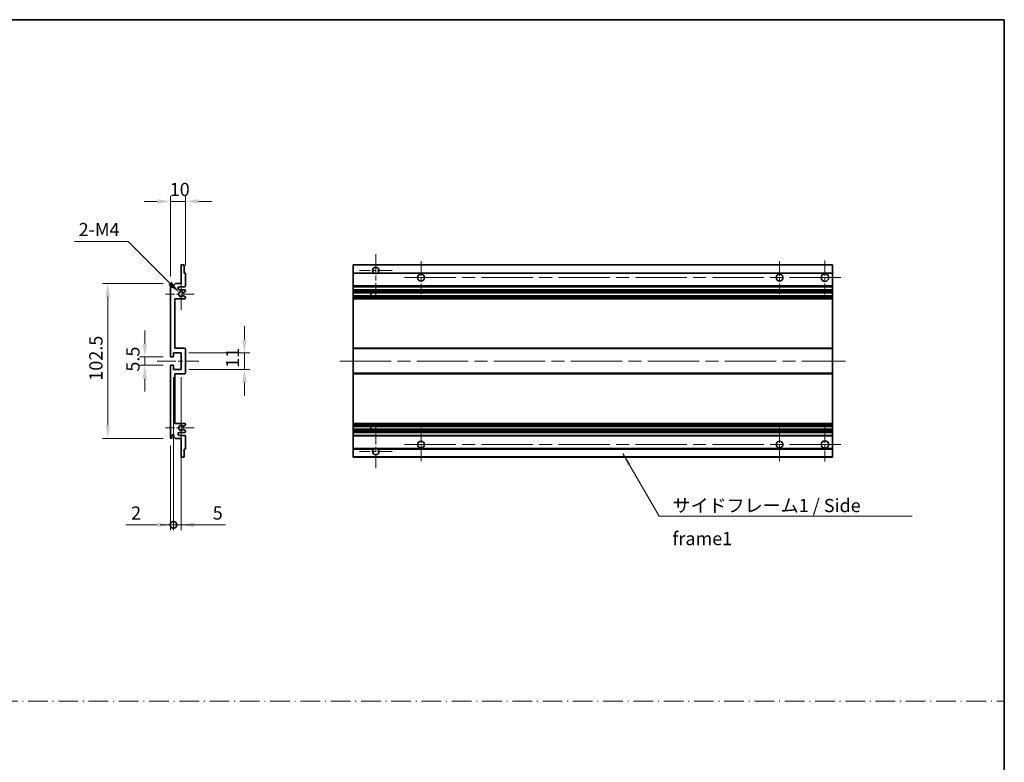
# Model space of a CAD drawing. Units: millimetres. Extents: x 0 to 10040, y -2 to 1686.
# Drawn here: x 5829 to 6482, y 492 to 984 of the extents above; entities that cross this region are included whole.
import ezdxf

# ---------------------------------------------------------------- set-up
doc = ezdxf.new("R2010")
doc.units = ezdxf.units.MM
doc.header["$LTSCALE"] = 6
doc.linetypes.add('CHAIN', pattern=[0.3543, 0.2362, -0.0295, 0.0591, -0.0295])
doc.linetypes.add('DASH_DOT', pattern=[0.37, 0.24, -0.06, 0.01, -0.06])
doc.layers.get('Defpoints').update_dxf_attribs({"lineweight": 25})
for name, color, linetype, lineweight in [('Border (ISO)', 7, 'Continuous', 35), ('Center Mark (ISO)', 131, 'Continuous', 18), ('Centerline (ISO)', 131, 'Continuous', 18), ('Dimension (ISO)', 7, 'Continuous', 18), ('Sketch Geometry (ISO)', 7, 'Continuous', 18), ('Symbol (ISO)', 7, 'Continuous', 18), ('Visible (ISO)', 7, 'Continuous', 35), ('Visible Narrow (ISO)', 7, 'Continuous', 25)]:
    doc.layers.add(name, color=color, linetype=linetype, lineweight=lineweight)
doc.styles.add('Note Text (TK)', font='txt')
doc.dimstyles.new('Default - Method 1b (TK)', dxfattribs={"dimscale": 6, "dimtxt": 2.5, "dimasz": 2.5, "dimexe": 1, "dimexo": 1.5, "dimgap": 1, "dimtad": 1, "dimtoh": 1, "dimrnd": 1e-08, "dimdsep": 46, "dimtxsty": 'Note Text (TK)', "dimcen": 0.09, "dimdle": 5, "dimclrd": 100, "dimclre": 100, "dimclrt": 7, "dimadec": 1, "dimazin": 1, "dimtfac": 1, "dimtmove": 0, "dimatfit": 3, "dimfxl": 1, "dimtolj": 1, "dimlwd": -1, "dimlwe": -1, "dimarcsym": 0})
doc.dimstyles.new('Default - Method 1b (TK)$7', dxfattribs={"dimscale": 6, "dimtxt": 2.5, "dimasz": 2.5, "dimexe": 1, "dimexo": 1.5, "dimgap": 1, "dimtad": 1, "dimtoh": 1, "dimrnd": 1e-08, "dimdsep": 46, "dimtxsty": 'Note Text (TK)', "dimcen": 0.09, "dimdle": 5, "dimclrd": 100, "dimclre": 100, "dimclrt": 7, "dimadec": 1, "dimazin": 1, "dimtfac": 1, "dimtmove": 0, "dimatfit": 3, "dimfxl": 1, "dimtolj": 1, "dimlwd": -1, "dimlwe": -1, "dimarcsym": 0})

# ---------------------------------------------------------------- blocks, each defined once
blk = doc.blocks.new('図面枠 tk図枠')
at = {"layer": 'Border (ISO)'}
for p, q in [((14.5, 289), (405.5, 289)), ((405.5, 289), (405.5, 8))]:
    blk.add_line(p, q, dxfattribs=at)
blk = doc.blocks.new('*D198')
at = {"layer": 'Defpoints', "color": 0}
for p in [(5929.15, 863.21), (5939.15, 815.41), (5929.15, 808.21)]:
    blk.add_point(p, dxfattribs=at)
at = {"layer": 'Dimension (ISO)', "color": 100}
for p, q in [((5920.4, 863.21), (5911.65, 863.21)), ((5929.15, 813.46), (5929.15, 866.71)), ((5939.15, 863.21), (5929.15, 863.21)), ((5939.15, 820.66), (5939.15, 866.71)), ((5947.9, 863.21), (5956.65, 863.21))]:
    blk.add_line(p, q, dxfattribs=at)
for points in [[(5920.4, 864.67), (5920.4, 861.75), (5929.15, 863.21)], [(5947.9, 864.67), (5947.9, 861.75), (5939.15, 863.21)]]:
    blk.add_solid(points, dxfattribs=at)
at = {"layer": 'Dimension (ISO)', "color": 7, "insert": (5928.68, 871.08), "char_height": 8.75, "attachment_point": 4, "style": 'Note Text (TK)'}
blk.add_mtext('\\A1;10', dxfattribs=at)
blk = doc.blocks.new('*D199')
at = {"layer": 'Defpoints', "color": 0}
for p in [(5929.65, 760.21), (5912.15, 754.71), (5929.65, 754.71)]:
    blk.add_point(p, dxfattribs=at)
at = {"layer": 'Dimension (ISO)', "color": 100}
for p, q in [((5912.15, 768.96), (5912.15, 777.71)), ((5924.4, 760.21), (5908.65, 760.21)), ((5912.15, 760.21), (5912.15, 754.71)), ((5924.4, 754.71), (5908.65, 754.71)), ((5912.15, 745.96), (5912.15, 737.21))]:
    blk.add_line(p, q, dxfattribs=at)
for points in [[(5910.69, 768.96), (5913.61, 768.96), (5912.15, 760.21)], [(5910.69, 745.96), (5913.61, 745.96), (5912.15, 754.71)]]:
    blk.add_solid(points, dxfattribs=at)
at = {"layer": 'Dimension (ISO)', "color": 7, "insert": (5904.28, 750.45), "char_height": 8.75, "attachment_point": 4, "rotation": 90, "style": 'Note Text (TK)'}
blk.add_mtext('\\A1;5.5', dxfattribs=at)
blk = doc.blocks.new('*D200')
at = {"layer": 'Defpoints', "color": 0}
for p in [(5929.65, 808.71), (5887.65, 706.21), (5929.65, 706.21)]:
    blk.add_point(p, dxfattribs=at)
at = {"layer": 'Dimension (ISO)', "color": 100}
for p, q in [((5924.4, 808.71), (5884.15, 808.71)), ((5887.65, 799.96), (5887.65, 714.96)), ((5924.4, 706.21), (5884.15, 706.21))]:
    blk.add_line(p, q, dxfattribs=at)
for points in [[(5886.19, 799.96), (5889.11, 799.96), (5887.65, 808.71)], [(5886.19, 714.96), (5889.11, 714.96), (5887.65, 706.21)]]:
    blk.add_solid(points, dxfattribs=at)
at = {"layer": 'Dimension (ISO)', "color": 7, "insert": (5879.78, 744.43), "char_height": 8.75, "attachment_point": 4, "rotation": 90, "style": 'Note Text (TK)'}
blk.add_mtext('\\A1;102.5', dxfattribs=at)
blk = doc.blocks.new('*D201')
at = {"layer": 'Defpoints', "color": 0}
for p in [(5936.15, 762.96), (5978.15, 762.96), (5936.15, 751.96)]:
    blk.add_point(p, dxfattribs=at)
at = {"layer": 'Dimension (ISO)', "color": 100}
for p, q in [((5978.15, 771.71), (5978.15, 780.46)), ((5941.4, 762.96), (5981.65, 762.96)), ((5978.15, 751.96), (5978.15, 762.96)), ((5941.4, 751.96), (5981.65, 751.96)), ((5978.15, 743.21), (5978.15, 734.46))]:
    blk.add_line(p, q, dxfattribs=at)
for points in [[(5976.69, 771.71), (5979.61, 771.71), (5978.15, 762.96)], [(5976.69, 743.21), (5979.61, 743.21), (5978.15, 751.96)]]:
    blk.add_solid(points, dxfattribs=at)
at = {"layer": 'Dimension (ISO)', "color": 7, "insert": (5970.28, 752.96), "char_height": 8.75, "attachment_point": 4, "rotation": 90, "style": 'Note Text (TK)'}
blk.add_mtext('\\A1;11', dxfattribs=at)
blk = doc.blocks.new('*D202')
at = {"layer": 'Defpoints', "color": 0}
for p in [(5935.01, 802.85), (5936.15, 801.71)]:
    blk.add_point(p, dxfattribs=at)
at = {"layer": 'Dimension (ISO)', "color": 100}
for p, q in [((5865.68, 836.67), (5901.19, 836.67)), ((5901.19, 836.67), (5928.82, 809.04))]:
    blk.add_line(p, q, dxfattribs=at)
blk.add_solid([(5929.85, 810.07), (5927.79, 808.01), (5935.01, 802.85)], dxfattribs=at)
at = {"layer": 'Dimension (ISO)', "color": 7, "insert": (5865.68, 844.54), "char_height": 8.75, "attachment_point": 4, "style": 'Note Text (TK)'}
blk.add_mtext('\\A1; \\fＭＳ Ｐゴシック|b0|i0;\\H8.7500;2-M4', dxfattribs=at)
blk = doc.blocks.new('_DotSmall')
at = {"color": 0, "linetype": 'ByBlock', "const_width": 0.5}
blk.add_lwpolyline([(-0.0625, 0, 1), (0.0625, 0, 1)], format="xyb", close=True, dxfattribs=at)
blk = doc.blocks.new('*D203')
at = {"layer": 'Defpoints', "color": 0}
for p in [(5931.15, 751.96), (5929.15, 706.71), (5931.15, 648.96)]:
    blk.add_point(p, dxfattribs=at)
at = {"layer": 'Dimension (ISO)', "color": 100}
for p, q in [((5931.15, 746.71), (5931.15, 645.46)), ((5929.15, 701.46), (5929.15, 645.46)), ((5920.4, 648.96), (5899.58, 648.96)), ((5931.15, 648.96), (5929.15, 648.96)), ((5931.15, 648.96), (5948.65, 648.96))]:
    blk.add_line(p, q, dxfattribs=at)
blk.add_solid([(5920.4, 650.42), (5920.4, 647.5), (5929.15, 648.96)], dxfattribs=at)
at = {"layer": 'Dimension (ISO)', "color": 100, "xscale": 8.75, "yscale": 8.75, "zscale": 8.75, "rotation": 180}
blk.add_blockref('_DotSmall', (5931.15, 648.96), dxfattribs=at)
at = {"layer": 'Dimension (ISO)', "color": 7, "insert": (5903.08, 656.83), "char_height": 8.75, "attachment_point": 4, "style": 'Note Text (TK)'}
blk.add_mtext('\\A1;2', dxfattribs=at)
blk = doc.blocks.new('*D204')
at = {"layer": 'Defpoints', "color": 0}
for p in [(5931.15, 751.96), (5936.15, 751.96), (5936.15, 648.96)]:
    blk.add_point(p, dxfattribs=at)
at = {"layer": 'Dimension (ISO)', "color": 100}
for p, q in [((5931.15, 746.71), (5931.15, 645.46)), ((5936.15, 746.71), (5936.15, 645.46)), ((5931.15, 648.96), (5922.4, 648.96)), ((5931.15, 648.96), (5936.15, 648.96)), ((5944.9, 648.96), (5965.72, 648.96))]:
    blk.add_line(p, q, dxfattribs=at)
blk.add_solid([(5944.9, 650.42), (5944.9, 647.5), (5936.15, 648.96)], dxfattribs=at)
at = {"layer": 'Dimension (ISO)', "color": 100, "xscale": 8.75, "yscale": 8.75, "zscale": 8.75}
blk.add_blockref('_DotSmall', (5931.15, 648.96), dxfattribs=at)
at = {"layer": 'Dimension (ISO)', "color": 7, "insert": (5957.15, 656.83), "char_height": 8.75, "attachment_point": 4, "style": 'Note Text (TK)'}
blk.add_mtext('\\A1;5', dxfattribs=at)

msp = doc.modelspace()

# ---------------------------------------------------------------- linework, layer by layer
at = {"layer": 'Center Mark (ISO)', "linetype": 'CHAIN', "ltscale": 9.00068}
for p, q in [((6065.1492, 828.3086), (6065.1492, 799.9586)), ((6065.1492, 714.9586), (6065.1492, 686.6086))]:
    msp.add_line(p, q, dxfattribs=at)
at = {"layer": 'Center Mark (ISO)', "linetype": 'CHAIN', "ltscale": 6.984632}
for p, q in [((6095.1492, 823.7086), (6095.1492, 801.7086)), ((6332.6492, 823.7086), (6332.6492, 801.7086)), ((6095.1492, 713.2086), (6095.1492, 691.2086)), ((6332.6492, 713.2086), (6332.6492, 691.2086))]:
    msp.add_line(p, q, dxfattribs=at)
at = {"layer": 'Center Mark (ISO)', "linetype": 'CHAIN', "ltscale": 7.143376}
for p, q in [((6362.6492, 823.9586), (6362.6492, 801.4586)), ((6362.6492, 713.4586), (6362.6492, 690.9586))]:
    msp.add_line(p, q, dxfattribs=at)
at = {"layer": 'Center Mark (ISO)', "linetype": 'CHAIN', "ltscale": 6.889386}
for p, q in [((6075.9992, 817.4586), (6054.2992, 817.4586)), ((6075.9992, 697.4586), (6054.2992, 697.4586))]:
    msp.add_line(p, q, dxfattribs=at)
at = {"layer": 'Center Mark (ISO)', "linetype": 'CHAIN', "ltscale": 6.585233}
for p, q in [((5936.1523, 812.0796), (5936.1523, 791.3376)), ((5936.1523, 723.5796), (5936.1523, 702.8376))]:
    msp.add_line(p, q, dxfattribs=at)
at = {"layer": 'Center Mark (ISO)', "linetype": 'CHAIN', "ltscale": 6.070585}
for p, q in [((5944.9023, 801.7086), (5925.7813, 801.7086)), ((5944.9023, 713.2086), (5925.7813, 713.2086))]:
    msp.add_line(p, q, dxfattribs=at)
at = {"layer": 'Centerline (ISO)', "linetype": 'CHAIN', "ltscale": 23.990969}
for p, q in [((6084.1492, 812.7086), (6373.8992, 812.7086)), ((6041.3992, 757.4586), (6376.3992, 757.4586)), ((6084.1492, 702.2086), (6373.8992, 702.2086))]:
    msp.add_line(p, q, dxfattribs=at)
at = {"layer": 'Centerline (ISO)', "linetype": 'CHAIN', "ltscale": 8.730815}
msp.add_line((5920.4023, 757.4586), (5947.9023, 757.4586), dxfattribs=at)
at = {"layer": 'Sketch Geometry (ISO)', "color": 4, "linetype": 'DASH_DOT', "lineweight": 18, "ltscale": 9.032109}
msp.add_line((5113.0001, 532.1834), (6481.5001, 532.1834), dxfattribs=at)
at = {"layer": 'Visible (ISO)'}
for p, q in [((5936.1523, 808.7086), (5936.1523, 820.9086)), ((5936.4523, 821.2086), (5937.8523, 821.2086)), ((5938.1523, 820.9086), (5938.1523, 815.7086)), ((5938.1523, 815.7086), (5938.8523, 815.7086)), ((5939.1523, 815.4086), (5939.1523, 807.2086)), ((6050.1492, 820.9086), (6050.1492, 821.2086)), ((6367.6492, 821.2086), (6050.1492, 821.2086)), ((6050.1492, 820.9086), (6050.1492, 815.7086)), ((6050.1492, 815.4086), (6050.1492, 815.7086)), ((6063.9883, 815.7086), (6050.1492, 815.7086)), ((6050.1492, 815.4086), (6050.1492, 807.2086)), ((6367.6492, 815.7086), (6066.31, 815.7086)), ((6367.6492, 821.2086), (6367.6492, 820.9086)), ((6367.6492, 815.7086), (6367.6492, 820.9086)), ((6367.6492, 815.7086), (6367.6492, 815.4086)), ((6367.6492, 807.2086), (6367.6492, 815.4086)), ((5929.1523, 760.7086), (5929.1523, 808.2086)), ((5930.1523, 808.2086), (5930.1523, 806.8086)), ((5931.5023, 807.7086), (5932.5023, 808.7086)), ((5931.5023, 806.8086), (5931.5023, 807.7086)), ((5932.5023, 808.7086), (5936.1523, 808.7086)), ((5938.6523, 806.7086), (5935.1523, 806.7086)), ((5935.1523, 804.7086), (5938.6523, 804.7086)), ((5939.0023, 803.4386), (5937.729, 802.7035)), ((5939.1523, 804.2086), (5939.1523, 803.6984)), ((6050.1492, 806.7086), (6050.1492, 807.2086)), ((6050.1492, 806.7086), (6050.1492, 804.7086)), ((6367.6492, 806.7086), (6050.1492, 806.7086)), ((6050.1492, 804.2086), (6050.1492, 804.7086)), ((6367.6492, 804.7086), (6050.1492, 804.7086)), ((6050.1492, 804.2086), (6050.1492, 803.6984)), ((6050.1492, 803.4386), (6050.1492, 803.6984)), ((6050.1492, 803.4386), (6050.1492, 802.7035)), ((6050.1492, 802.6633), (6050.1492, 802.7035)), ((6367.6492, 802.6633), (6050.1492, 802.6633)), ((6050.1492, 800.7538), (6050.1492, 802.6633)), ((6061.9492, 802.6633), (6061.9492, 800.7538)), ((6061.9618, 802.6633), (6061.9618, 800.7538)), ((6367.6492, 807.2086), (6367.6492, 806.7086)), ((6367.6492, 804.7086), (6367.6492, 806.7086)), ((6367.6492, 804.7086), (6367.6492, 804.2086)), ((6367.6492, 803.6984), (6367.6492, 804.2086)), ((6367.6492, 803.6984), (6367.6492, 803.4386)), ((6367.6492, 802.7035), (6367.6492, 803.4386)), ((6367.6492, 802.7035), (6367.6492, 802.6633)), ((6367.6492, 800.7538), (6367.6492, 802.6633)), ((5932.1523, 798.7086), (5932.1523, 765.9586)), ((5938.6523, 798.7086), (5932.1523, 798.7086)), ((5937.7258, 800.7153), (5938.9991, 800.0004)), ((5939.1523, 799.7388), (5939.1523, 799.2086)), ((6050.1492, 800.7153), (6050.1492, 800.7538)), ((6367.6492, 800.7538), (6050.1492, 800.7538)), ((6050.1492, 800.7153), (6050.1492, 800.0004)), ((6050.1492, 799.7388), (6050.1492, 800.0004)), ((6050.1492, 799.7388), (6050.1492, 799.2086)), ((6050.1492, 798.7086), (6050.1492, 799.2086)), ((6050.1492, 798.7086), (6050.1492, 765.9586)), ((6367.6492, 798.7086), (6050.1492, 798.7086)), ((6367.6492, 800.7538), (6367.6492, 800.7153)), ((6367.6492, 800.0004), (6367.6492, 800.7153)), ((6367.6492, 800.0004), (6367.6492, 799.7388)), ((6367.6492, 799.2086), (6367.6492, 799.7388)), ((6367.6492, 799.2086), (6367.6492, 798.7086)), ((6367.6492, 765.9586), (6367.6492, 798.7086)), ((5932.1523, 765.9586), (5938.6523, 765.9586)), ((5939.1523, 765.4586), (5939.1523, 749.4586)), ((6050.1492, 765.4586), (6050.1492, 765.9586)), ((6367.6492, 765.9586), (6050.1492, 765.9586)), ((6050.1492, 765.4586), (6050.1492, 749.4586)), ((6367.6492, 765.9586), (6367.6492, 765.4586)), ((6367.6492, 749.4586), (6367.6492, 765.4586)), ((5930.8523, 760.2086), (5929.6523, 760.2086)), ((5931.1523, 762.9586), (5931.1523, 760.5086)), ((5936.1523, 762.9586), (5931.1523, 762.9586)), ((5936.1523, 751.9586), (5936.1523, 762.9586)), ((5929.1523, 706.7086), (5929.1523, 754.2086)), ((5929.6523, 754.7086), (5930.8523, 754.7086)), ((5931.1523, 754.4086), (5931.1523, 751.9586)), ((5931.1523, 751.9586), (5936.1523, 751.9586)), ((5932.1523, 748.9586), (5932.1523, 716.2086)), ((5938.6523, 748.9586), (5932.1523, 748.9586)), ((6050.1492, 748.9586), (6050.1492, 749.4586)), ((6050.1492, 748.9586), (6050.1492, 716.2086)), ((6367.6492, 748.9586), (6050.1492, 748.9586)), ((6367.6492, 749.4586), (6367.6492, 748.9586)), ((6367.6492, 716.2086), (6367.6492, 748.9586)), ((5932.1523, 716.2086), (5938.6523, 716.2086)), ((5938.9991, 714.9168), (5937.7258, 714.2018)), ((5937.729, 712.2137), (5939.0023, 711.4786)), ((5939.1523, 715.7086), (5939.1523, 715.1784)), ((5939.1523, 711.2188), (5939.1523, 710.7086)), ((6050.1492, 715.7086), (6050.1492, 716.2086)), ((6367.6492, 716.2086), (6050.1492, 716.2086)), ((6050.1492, 715.7086), (6050.1492, 715.1784)), ((6050.1492, 714.9168), (6050.1492, 715.1784)), ((6050.1492, 714.9168), (6050.1492, 714.2018)), ((6050.1492, 714.1634), (6050.1492, 714.2018)), ((6050.1492, 712.2539), (6050.1492, 714.1634)), ((6367.6492, 714.1634), (6050.1492, 714.1634)), ((6050.1492, 712.2137), (6050.1492, 712.2539)), ((6367.6492, 712.2539), (6050.1492, 712.2539)), ((6050.1492, 712.2137), (6050.1492, 711.4786)), ((6050.1492, 711.2188), (6050.1492, 711.4786)), ((6050.1492, 711.2188), (6050.1492, 710.7086)), ((6061.9492, 714.1634), (6061.9492, 712.2539)), ((6061.9618, 714.1634), (6061.9618, 712.2539)), ((6367.6492, 716.2086), (6367.6492, 715.7086)), ((6367.6492, 715.1784), (6367.6492, 715.7086)), ((6367.6492, 715.1784), (6367.6492, 714.9168)), ((6367.6492, 714.2018), (6367.6492, 714.9168)), ((6367.6492, 714.2018), (6367.6492, 714.1634)), ((6367.6492, 712.2539), (6367.6492, 714.1634)), ((6367.6492, 712.2539), (6367.6492, 712.2137)), ((6367.6492, 711.4786), (6367.6492, 712.2137)), ((6367.6492, 711.4786), (6367.6492, 711.2188)), ((6367.6492, 710.7086), (6367.6492, 711.2188)), ((5930.1523, 708.1086), (5930.1523, 706.7086)), ((5931.5023, 707.2086), (5931.5023, 708.1086)), ((5932.5023, 706.2086), (5931.5023, 707.2086)), ((5936.1523, 706.2086), (5932.5023, 706.2086)), ((5938.6523, 710.2086), (5935.1523, 710.2086)), ((5935.1523, 708.2086), (5938.6523, 708.2086)), ((5936.1523, 694.0086), (5936.1523, 706.2086)), ((5939.1523, 707.7086), (5939.1523, 699.5086)), ((6050.1492, 710.2086), (6050.1492, 710.7086)), ((6050.1492, 710.2086), (6050.1492, 708.2086)), ((6367.6492, 710.2086), (6050.1492, 710.2086)), ((6050.1492, 707.7086), (6050.1492, 708.2086)), ((6367.6492, 708.2086), (6050.1492, 708.2086)), ((6050.1492, 707.7086), (6050.1492, 699.5086)), ((6367.6492, 710.7086), (6367.6492, 710.2086)), ((6367.6492, 708.2086), (6367.6492, 710.2086)), ((6367.6492, 708.2086), (6367.6492, 707.7086)), ((6367.6492, 699.5086), (6367.6492, 707.7086)), ((5938.1523, 699.2086), (5938.1523, 694.0086)), ((5938.8523, 699.2086), (5938.1523, 699.2086)), ((6050.1492, 699.2086), (6050.1492, 699.5086)), ((6050.1492, 699.2086), (6050.1492, 694.0086)), ((6063.9883, 699.2086), (6050.1492, 699.2086)), ((6367.6492, 699.2086), (6066.31, 699.2086)), ((6367.6492, 699.5086), (6367.6492, 699.2086)), ((6367.6492, 694.0086), (6367.6492, 699.2086)), ((5937.8523, 693.7086), (5936.4523, 693.7086)), ((6050.1492, 693.7086), (6050.1492, 694.0086)), ((6367.6492, 693.7086), (6050.1492, 693.7086)), ((6367.6492, 694.0086), (6367.6492, 693.7086))]:
    msp.add_line(p, q, dxfattribs=at)
for centre, radius in [((6095.1492, 812.7086), 2.25), ((6332.6492, 812.7086), 2.25), ((6362.6492, 812.7086), 2.5), ((6095.1492, 702.2086), 2.25), ((6332.6492, 702.2086), 2.25), ((6362.6492, 702.2086), 2.5)]:
    msp.add_circle(centre, radius, dxfattribs=at)
for centre, radius, start, end in [((5936.4523, 820.9086), 0.3, 90, 180), ((5937.8523, 820.9086), 0.3, 0, 90), ((5938.8523, 815.4086), 0.3, 0, 90), ((6065.1492, 817.4586), 2.1, 303.5573098, 236.4426902), ((6065.1492, 817.4586), 2.1, 257.4720946, 282.5279054), ((5929.6523, 808.2086), 0.5, 0, 180), ((5930.8273, 806.8883), 0.6797, 186.7329213, 353.2670787), ((5935.1523, 805.7086), 1, 90, 270), ((5936.1523, 801.7086), 1.621, 37.7283889, 322.2671998), ((5936.1523, 801.7086), 1.6, 41.3289876, 318.6666011), ((5937.579, 802.9633), 0.3, 241.1653183, 300), ((5938.6523, 807.2086), 0.5, 270, 0), ((5938.6523, 804.2086), 0.5, 0, 90), ((5938.8523, 803.6984), 0.3, 300, 0), ((5937.5789, 800.4538), 0.3, 60.6854743, 118.8302705), ((5938.6523, 799.2086), 0.5, 270, 0), ((5938.8523, 799.7388), 0.3, 0, 60.6854743), ((5938.6523, 765.4586), 0.5, 0, 90), ((5929.6523, 760.7086), 0.5, 180, 270), ((5930.8523, 760.5086), 0.3, 270, 0), ((5929.6523, 754.2086), 0.5, 90, 180), ((5930.8523, 754.4086), 0.3, 0, 90), ((5938.6523, 749.4586), 0.5, 270, 0), ((5936.1523, 713.2086), 1.621, 37.7328002, 322.2716111), ((5936.1523, 713.2086), 1.6, 41.3333989, 318.6710124), ((5937.5789, 714.4634), 0.3, 241.1697295, 299.3145257), ((5937.579, 711.9539), 0.3, 60, 118.8346817), ((5938.6523, 715.7086), 0.5, 0, 90), ((5938.8523, 715.1784), 0.3, 299.3145257, 0), ((5938.8523, 711.2188), 0.3, 0, 60), ((5929.6523, 706.7086), 0.5, 180, 0), ((5930.8273, 708.0289), 0.6797, 6.7329213, 173.2670787), ((5935.1523, 709.2086), 1, 90, 270), ((5938.6523, 710.7086), 0.5, 270, 0), ((5938.6523, 707.7086), 0.5, 0, 90), ((5938.8523, 699.5086), 0.3, 270, 0), ((6065.1492, 697.4586), 2.1, 123.5573098, 56.4426902), ((6065.1492, 697.4586), 2.1, 77.4720946, 102.5279054), ((5936.4523, 694.0086), 0.3, 180, 270), ((5937.8523, 694.0086), 0.3, 270, 0)]:
    msp.add_arc(centre, radius, start, end, dxfattribs=at)
for points, knots in [([(6064.6936, 815.4086), (6064.5847, 815.4328), (6064.4791, 815.4657), (6064.3064, 815.5333), (6064.2171, 815.5752), (6064.119, 815.6283), (6064.0849, 815.648), (6064.0403, 815.6751), (6064.0216, 815.6869), (6063.9955, 815.7038), (6063.9883, 815.7086), (6063.9883, 815.7086)], [-0.0853709179, -0.0853709179, -0.0853709179, -0.0853709179, -0.0545116262, -0.0545116262, -0.0293355354, -0.0293355354, -0.0179856969, -0.0179856969, -0.0089928485, -0.0089928485, 0, 0, 0, 0]), ([(6066.31, 815.7086), (6066.31, 815.7086), (6066.3028, 815.7038), (6066.2768, 815.6869), (6066.258, 815.6751), (6066.2134, 815.648), (6066.1793, 815.6283), (6066.0812, 815.5752), (6065.9919, 815.5333), (6065.8192, 815.4657), (6065.7137, 815.4328), (6065.6047, 815.4086)], [-0.2570614387, -0.2570614387, -0.2570614387, -0.2570614387, -0.2480685903, -0.2480685903, -0.2390757418, -0.2390757418, -0.2277259033, -0.2277259033, -0.2025498125, -0.2025498125, -0.1716905209, -0.1716905209, -0.1716905209, -0.1716905209]), ([(5937.3538, 802.7652), (5937.3758, 802.7401), (5937.4036, 802.7175), (5937.434, 802.7007), (5937.4342, 802.7006), (5937.4344, 802.7005)], [0.1522671185, 0.1522671185, 0.1522671185, 0.1522671185, 0.1622798581, 0.1622798581, 0.1623400483, 0.1623400483, 0.1623400483, 0.1623400483]), ([(5937.4343, 800.7166), (5937.4341, 800.7165), (5937.4339, 800.7164), (5937.4035, 800.6996), (5937.3757, 800.677), (5937.3537, 800.6519)], [0.1421941886, 0.1421941886, 0.1421941886, 0.1421941886, 0.1422543788, 0.1422543788, 0.1522671185, 0.1522671185, 0.1522671185, 0.1522671185]), ([(5937.3537, 714.2653), (5937.3757, 714.2402), (5937.4035, 714.2176), (5937.4339, 714.2008), (5937.4341, 714.2007), (5937.4343, 714.2006)], [0.1522671185, 0.1522671185, 0.1522671185, 0.1522671185, 0.1622798581, 0.1622798581, 0.1623400483, 0.1623400483, 0.1623400483, 0.1623400483]), ([(5937.4344, 712.2167), (5937.4342, 712.2166), (5937.434, 712.2165), (5937.4036, 712.1997), (5937.3758, 712.177), (5937.3538, 712.152)], [0.1421941886, 0.1421941886, 0.1421941886, 0.1421941886, 0.1422543788, 0.1422543788, 0.1522671185, 0.1522671185, 0.1522671185, 0.1522671185]), ([(6063.9883, 699.2086), (6063.9883, 699.2086), (6063.9955, 699.2134), (6064.0216, 699.2302), (6064.0403, 699.2421), (6064.0849, 699.2692), (6064.119, 699.2889), (6064.2171, 699.342), (6064.3064, 699.3839), (6064.4791, 699.4514), (6064.5847, 699.4844), (6064.6936, 699.5086)], [-0.2570614387, -0.2570614387, -0.2570614387, -0.2570614387, -0.2480685903, -0.2480685903, -0.2390757418, -0.2390757418, -0.2277259033, -0.2277259033, -0.2025498125, -0.2025498125, -0.1716905209, -0.1716905209, -0.1716905209, -0.1716905209]), ([(6065.6047, 699.5086), (6065.7137, 699.4844), (6065.8192, 699.4514), (6065.9919, 699.3839), (6066.0812, 699.342), (6066.1793, 699.2889), (6066.2134, 699.2692), (6066.258, 699.2421), (6066.2768, 699.2302), (6066.3028, 699.2134), (6066.31, 699.2086), (6066.31, 699.2086)], [-0.0853709179, -0.0853709179, -0.0853709179, -0.0853709179, -0.0545116262, -0.0545116262, -0.0293355354, -0.0293355354, -0.0179856969, -0.0179856969, -0.0089928485, -0.0089928485, 0, 0, 0, 0])]:
    msp.add_open_spline(points, degree=3, knots=knots, dxfattribs=at)
at = {"layer": 'Visible Narrow (ISO)'}
for p, q in [((6367.6492, 820.9086), (6050.1492, 820.9086)), ((6064.6936, 815.4086), (6050.1492, 815.4086)), ((6367.6492, 815.4086), (6065.6047, 815.4086)), ((6367.6492, 807.2086), (6050.1492, 807.2086)), ((6367.6492, 804.2086), (6050.1492, 804.2086)), ((6367.6492, 803.6984), (6050.1492, 803.6984)), ((6367.6492, 803.4386), (6050.1492, 803.4386)), ((6367.6492, 802.7035), (6050.1492, 802.7035)), ((6367.6492, 800.7153), (6050.1492, 800.7153)), ((6367.6492, 800.0004), (6050.1492, 800.0004)), ((6367.6492, 799.7388), (6050.1492, 799.7388)), ((6367.6492, 799.2086), (6050.1492, 799.2086)), ((6367.6492, 765.4586), (6050.1492, 765.4586)), ((6367.6492, 749.4586), (6050.1492, 749.4586)), ((6367.6492, 715.7086), (6050.1492, 715.7086)), ((6367.6492, 715.1784), (6050.1492, 715.1784)), ((6367.6492, 714.9168), (6050.1492, 714.9168)), ((6367.6492, 714.2018), (6050.1492, 714.2018)), ((6367.6492, 712.2137), (6050.1492, 712.2137)), ((6367.6492, 711.4786), (6050.1492, 711.4786)), ((6367.6492, 711.2188), (6050.1492, 711.2188)), ((6367.6492, 710.7086), (6050.1492, 710.7086)), ((6367.6492, 707.7086), (6050.1492, 707.7086)), ((6064.6936, 699.5086), (6050.1492, 699.5086)), ((6367.6492, 699.5086), (6065.6047, 699.5086)), ((6367.6492, 694.0086), (6050.1492, 694.0086))]:
    msp.add_line(p, q, dxfattribs=at)

# ---------------------------------------------------------------- block references
at = {"xscale": 3.5, "yscale": 3.5, "zscale": 3.5}
msp.add_blockref('図面枠 tk図枠', (5062.25, -28), dxfattribs=at)

# ---------------------------------------------------------------- texts
at = {"layer": 'Symbol (ISO)', "color": 7, "insert": (6261.739, 666.1656), "char_height": 8.75, "width": 166.505847, "attachment_point": 1, "line_spacing_factor": 1.5, "style": 'Note Text (TK)'}
msp.add_mtext('{\\fＭＳ Ｐゴシック|b0|i0;サイドフレーム1 / Side frame1}', dxfattribs=at)

# ---------------------------------------------------------------- dimensions: what is measured, and where the dimension line sits
at = {"layer": 'Dimension (ISO)', "color": 100}
for base, p1, p2, angle, override, picture, middle in [((5929.1523, 863.2086), (5939.1523, 815.4086), (5929.1523, 808.2086), 180, {"dimscale": 0, "dimtxt": 8.75, "dimasz": 8.75, "dimexe": 3.5, "dimexo": 5.25, "dimgap": 3.5, "dimtoh": 0, "dimdec": 2, "dimcen": 0.315, "dimtol": 0, "dimlim": 0, "dimtp": 0, "dimtm": 0, "dimtdec": 2, "dimtofl": 1, "dimatfit": 1}, '*D198', (5934.1523, 863.2086)), ((5887.6523, 706.2086), (5929.6523, 808.7086), (5929.6523, 706.2086), 90, {"dimscale": 0, "dimtxt": 8.75, "dimasz": 8.75, "dimexe": 3.5, "dimexo": 5.25, "dimgap": 3.5, "dimtoh": 0, "dimdec": 2, "dimcen": 0.315, "dimtol": 0, "dimlim": 0, "dimtp": 0, "dimtm": 0, "dimtdec": 2, "dimtofl": 0, "dimatfit": 1}, '*D200', (5887.6523, 757.4586)), ((5912.1523, 754.7086), (5929.6523, 760.2086), (5929.6523, 754.7086), 90, {"dimscale": 0, "dimtxt": 8.75, "dimasz": 8.75, "dimexe": 3.5, "dimexo": 5.25, "dimgap": 3.5, "dimtoh": 0, "dimdec": 2, "dimcen": 0.315, "dimtol": 0, "dimlim": 0, "dimtp": 0, "dimtm": 0, "dimtdec": 2, "dimtofl": 1, "dimatfit": 1}, '*D199', (5912.1523, 757.4586)), ((5978.1523, 762.9586), (5936.1523, 751.9586), (5936.1523, 762.9586), 90, {"dimscale": 0, "dimtxt": 8.75, "dimasz": 8.75, "dimexe": 3.5, "dimexo": 5.25, "dimgap": 3.5, "dimtoh": 0, "dimdec": 2, "dimcen": 0.315, "dimtol": 0, "dimlim": 0, "dimtp": 0, "dimtm": 0, "dimtdec": 2, "dimtofl": 1, "dimatfit": 1}, '*D201', (5978.1523, 757.4586)), ((5931.1523, 648.9586), (5929.1523, 706.7086), (5931.1523, 751.9586), 180, {"dimscale": 0, "dimtxt": 8.75, "dimasz": 8.75, "dimexe": 3.5, "dimexo": 5.25, "dimgap": 3.5, "dimtoh": 0, "dimdec": 2, "dimblk2": 'DotSmall', "dimsah": 1, "dimcen": 0.315, "dimdle": 0, "dimtol": 0, "dimlim": 0, "dimtp": 0, "dimtm": 0, "dimtdec": 2, "dimtofl": 1, "dimatfit": 1}, '*D203', (5905.6168, 648.9586)), ((5936.1523, 648.9586), (5931.1523, 751.9586), (5936.1523, 751.9586), 180, {"dimscale": 0, "dimtxt": 8.75, "dimasz": 8.75, "dimexe": 3.5, "dimexo": 5.25, "dimgap": 3.5, "dimtoh": 0, "dimdec": 2, "dimblk1": 'DotSmall', "dimsah": 1, "dimcen": 0.315, "dimdle": 0, "dimtol": 0, "dimlim": 0, "dimtp": 0, "dimtm": 0, "dimtdec": 2, "dimtofl": 1, "dimatfit": 1}, '*D204', (5959.6878, 648.9586))]:
    dim = msp.add_linear_dim(base=base, p1=p1, p2=p2, angle=angle, dimstyle='Default - Method 1b (TK)', override=override, dxfattribs=at)
    dim.commit()
    dim.dimension.update_dxf_attribs({"geometry": picture, "text_midpoint": middle, "dimtype": 160})
dim = msp.add_radius_dim(center=(5936.1523, 801.7086), mpoint=(5935.006, 802.8548), text=' \\fＭＳ Ｐゴシック|b0|i0;\\H8.7500;2-M4', dimstyle='Default - Method 1b (TK)', override={"dimscale": 0, "dimtxt": 8.75, "dimasz": 8.75, "dimexe": 3.5, "dimexo": 5.25, "dimgap": 3.5, "dimtih": 1, "dimdec": 2, "dimlfac": 1, "dimcen": 0, "dimtol": 0, "dimlim": 0, "dimtp": 0, "dimtm": 0, "dimtdec": 2, "dimtofl": 0}, dxfattribs=at)
dim.commit()
dim.dimension.update_dxf_attribs({"geometry": '*D202', "text_midpoint": (5881.686, 836.6663), "dimtype": 164})

# ---------------------------------------------------------------- leaders
at = {"layer": 'Symbol (ISO)', "color": 100, "annotation_type": 0, "has_hookline": 1, "hookline_direction": 0, "text_width": 158.6435}
msp.add_leader([(6228.8883, 696.2426), (6252.989, 654.8246), (6261.739, 654.8246)], dimstyle='Default - Method 1b (TK)$7', override={"dimscale": 0, "dimtxt": 8.75, "dimasz": 8.75, "dimgap": 0, "dimtad": 1}, dxfattribs=at)

doc.saveas('drawing.dxf')
